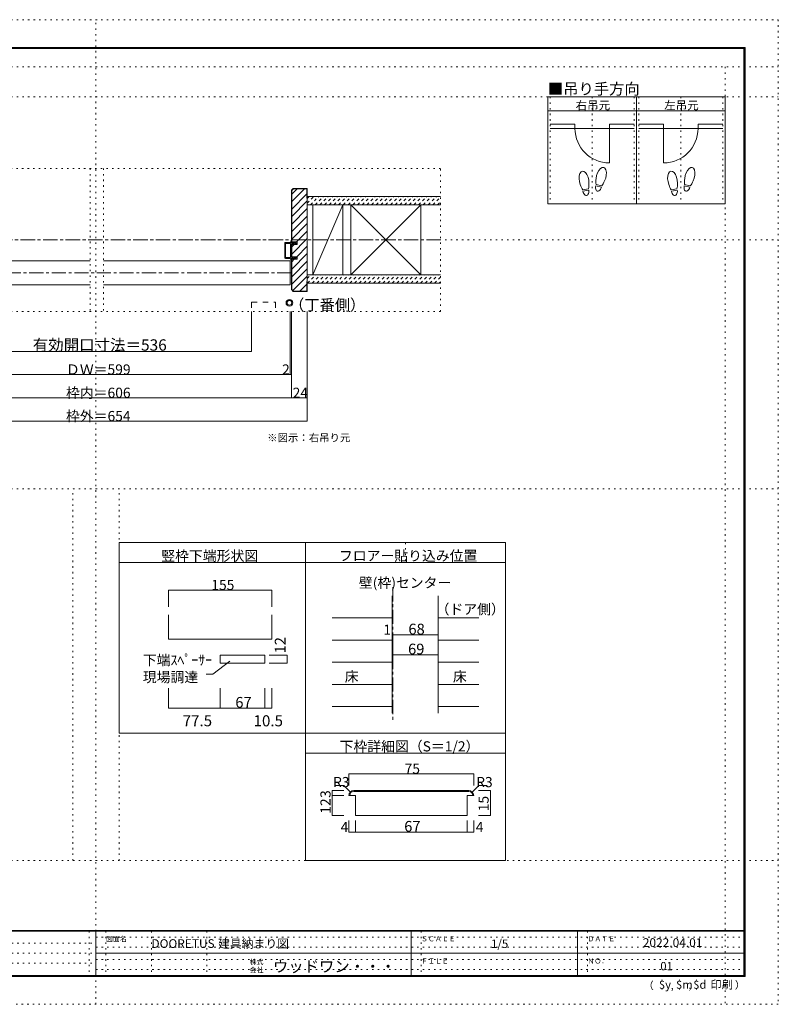
# Model space of a CAD drawing. Units: millimetres. Extents: x -6140 to 6160, y -4455 to 4425.
# Drawn here: x -678 to 6160, y -4455 to 4425 of the extents above; entities that cross this region are included whole.
import ezdxf

# ---------------------------------------------------------------- set-up
doc = ezdxf.new("R2010")
doc.units = ezdxf.units.MM
doc.header["$LTSCALE"] = 30
for name, pattern in [('JWW_CENTER1', [6.773333, 4.233333, -0.846667, 0.846667, -0.846667]), ('JWW_DASHED1', [1.693333, 0.846667, -0.846667]), ('JWW_DASHED2', [3.386667, 1.693333, -1.693333]), ('JWW_HOJO', [1.693333, -1.27, 0.423333])]:
    doc.linetypes.add(name, pattern=pattern)
for name, color, linetype in [('0-0_補助線', 7, 'Continuous'), ('0-1_通り芯', 7, 'Continuous'), ('0-4_枠', 7, 'Continuous'), ('0-6_扉', 7, 'Continuous'), ('0-7_金物', 7, 'Continuous'), ('0-A_文字', 7, 'Continuous'), ('0-B_寸法', 7, 'Continuous'), ('1-4_枠', 7, 'Continuous'), ('1-B_寸法', 7, 'Continuous'), ('F-0_補助線', 7, 'Continuous'), ('F-1_枠', 7, 'Continuous'), ('F-A_文字', 7, 'Continuous'), ('ハッチ', 7, 'Continuous'), ('仕上げ', 7, 'Continuous'), ('戸当り', 7, 'Continuous')]:
    doc.layers.add(name, color=color, linetype=linetype)

# ---------------------------------------------------------------- blocks, each defined once
blk = doc.blocks.new('01@@SfigorgFlag@@4')
at = {"layer": '0-0_補助線', "color": 7, "linetype": 'Continuous', "lineweight": 9}
for p, q in [((-2.9, 0.07), (-2.9, -0.09)), ((-2.86, 0.07), (-2.86, -0.09)), ((-2.41, -0.01), (-2.84, 0.09)), ((-2.4, 0.03), (-2.83, 0.13)), ((-2.29, 1.03), (-2.46, 0.9)), ((-2.43, 0.83), (-2.29, 0.83)), ((-2.41, -0.01), (-2.4, 0.03)), ((-2.29, 0.03), (-2.4, 0.03)), ((-2.29, 1.43), (-2.29, 1.03)), ((-2.29, 0.83), (-2.29, 0.03)), ((-2.14, 1.51), (-1.85, 1.3)), ((-1.87, 1.23), (-2.01, 1.23)), ((-2.01, 0.63), (-2.01, 1.23)), ((-2.01, 0.63), (-1.85, 0.5)), ((-1.87, 0.43), (-2.01, 0.43)), ((-2.01, 0.03), (-2.01, 0.43)), ((-2.01, 0.03), (2.02, 0.03)), ((2.14, 1.51), (1.85, 1.3)), ((2.02, 0.63), (1.85, 0.5)), ((1.88, 1.23), (2.02, 1.23)), ((1.88, 0.43), (2.02, 0.43)), ((2.02, 0.63), (2.02, 1.23)), ((2.02, 0.03), (2.02, 0.43)), ((2.3, 1.43), (2.3, 1.03)), ((2.3, 1.03), (2.46, 0.9)), ((2.44, 0.83), (2.3, 0.83)), ((2.3, 0.83), (2.3, 0.03)), ((2.3, 0.03), (2.4, 0.03)), ((2.4, 0.03), (2.83, 0.13)), ((2.41, -0.01), (2.4, 0.03)), ((2.41, -0.01), (2.84, 0.09)), ((2.86, 0.07), (2.86, -0.09)), ((2.9, 0.07), (2.9, -0.09)), ((-2.85, -0.15), (-2.45, -0.24)), ((-2.84, -0.11), (-2.44, -0.2)), ((-2.4, -0.3), (-2.4, -1.77)), ((-2.36, -0.3), (-2.36, -1.77)), ((-2.2, -1.93), (2.2, -1.93)), ((2.2, -1.97), (-2.2, -1.97)), ((-2.12, -0.31), (-2.12, -1.63)), ((-2.06, -0.25), (2.06, -0.25)), ((-2.06, -1.69), (2.06, -1.69)), ((2.12, -0.31), (2.12, -1.63)), ((2.36, -0.3), (2.36, -1.77)), ((2.4, -0.3), (2.4, -1.77)), ((2.84, -0.11), (2.44, -0.2)), ((2.85, -0.15), (2.45, -0.24))]:
    blk.add_line(p, q, dxfattribs=at)
for centre, radius, start, end in [((-2.84, 0.07), 0.06, 77.0005, 180), ((-2.84, 0.07), 0.02, 77.0005, 180), ((-2.43, 0.87), 0.04, 127.9696, 270), ((-2.19, 1.43), 0.1, 53.7805, 180), ((-1.87, 1.27), 0.04, 270, 53.7805), ((-1.87, 0.47), 0.04, 270, 52.0304), ((1.88, 1.27), 0.04, 126.2195, 270), ((1.88, 0.47), 0.04, 127.9696, 270), ((2.2, 1.43), 0.1, 0, 126.2195), ((2.44, 0.87), 0.04, 270, 52.0304), ((2.84, 0.07), 0.06, 0, 102.9995), ((2.84, 0.07), 0.02, 0, 102.9995), ((-2.84, -0.09), 0.06, 180, 257.3929), ((-2.84, -0.09), 0.02, 180, 257.3929), ((-2.46, -0.3), 0.06, 0, 76.0718), ((-2.46, -0.3), 0.1, 0, 76.0718), ((-2.2, -1.77), 0.2, 180, 270), ((-2.2, -1.77), 0.16, 180, 270), ((-2.06, -0.31), 0.06, 90, 180), ((-2.06, -1.63), 0.06, 180, 270), ((2.06, -0.31), 0.06, 0, 90), ((2.06, -1.63), 0.06, 270, 0), ((2.2, -1.77), 0.2, 270, 0), ((2.2, -1.77), 0.16, 270, 0), ((2.46, -0.3), 0.1, 103.9282, 180), ((2.46, -0.3), 0.06, 103.9282, 180), ((2.84, -0.09), 0.02, 282.6071, 0), ((2.84, -0.09), 0.06, 282.6071, 0)]:
    blk.add_arc(centre, radius, start, end, dxfattribs=at)

msp = doc.modelspace()

# ---------------------------------------------------------------- linework, layer by layer
at = {"layer": '0-0_補助線', "color": 120, "linetype": 'JWW_HOJO', "lineweight": 5}
for p, q in [((4104.8, 3730), (4104.8, 2764)), ((4482.8, 3730), (4482.8, 2764)), ((4860.8, 3730), (4860.8, 2764)), ((4902.8, 3730), (4902.8, 2764)), ((5280.8, 3730), (5280.8, 2764)), ((5658.8, 3730), (5658.8, 2764)), ((3114.9, 3084), (-3095.1, 3084)), ((-41.1, 3084), (-41.1, 1794)), ((78.9, 3084), (78.9, 1794)), ((3114.9, 1794), (3114.9, 3084)), ((3114.9, 1794), (-3095.1, 1794))]:
    msp.add_line(p, q, dxfattribs=at)
at = {"layer": '0-0_補助線', "color": 120, "linetype": 'Continuous', "lineweight": 5}
for p, q in [((663.7, -719.4), (663.7, -869.4)), ((1593.7, -719.4), (663.7, -719.4)), ((1593.7, -719.4), (1593.7, -869.4)), ((1734.1, -1306.2), (1571.6, -1306.2)), ((1734.1, -1306.2), (1734.1, -1378.2)), ((1734.1, -1378.2), (1571.6, -1378.2)), ((663.7, -1784.1), (663.7, -1604)), ((1128.7, -1784.1), (1128.7, -1604)), ((1530.7, -1784.1), (1530.7, -1604)), ((1593.7, -1784.1), (1593.7, -1604)), ((663.7, -1784.1), (1128.7, -1784.1)), ((1128.7, -1784.1), (1530.7, -1784.1)), ((1530.7, -1784.1), (1593.7, -1784.1))]:
    msp.add_line(p, q, dxfattribs=at)
at = {"layer": '0-0_補助線', "color": 92, "linetype": 'Continuous', "lineweight": 13}
for p, q in [((663.7, -941), (663.7, -1162.7)), ((1593.7, -941), (1593.7, -1162.7)), ((663.7, -1162.7), (1593.7, -1162.7))]:
    msp.add_line(p, q, dxfattribs=at)
at = {"layer": '0-0_補助線', "color": 7, "linetype": 'Continuous', "lineweight": 9}
for p, q in [((1128.7, -1306.2), (1128.7, -1378.2)), ((1530.7, -1306.2), (1128.7, -1306.2)), ((1530.7, -1306.2), (1530.7, -1378.2)), ((1216.6, -1361.4), (1061.8, -1477.5)), ((1530.7, -1378.2), (1128.7, -1378.2)), ((1002.8, -1477.5), (1061.8, -1477.5))]:
    msp.add_line(p, q, dxfattribs=at)
at = {"layer": '0-0_補助線', "color": 7, "linetype": 'Continuous', "lineweight": 9, "const_width": 3}
for points in [[(665.2, -719.4, 0.414214), (663.7, -717.9, 0.414214), (662.2, -719.4, 0.414214), (663.7, -720.9, 0.414214)], [(1595.2, -719.4, 0.414214), (1593.7, -717.9, 0.414214), (1592.2, -719.4, 0.414214), (1593.7, -720.9, 0.414214)], [(1735.6, -1306.2, 0.414214), (1734.1, -1304.7, 0.414214), (1732.6, -1306.2, 0.414214), (1734.1, -1307.7, 0.414214)], [(1735.6, -1378.2, 0.414214), (1734.1, -1376.7, 0.414214), (1732.6, -1378.2, 0.414214), (1734.1, -1379.7, 0.414214)], [(665.2, -1784.1, 0.414214), (663.7, -1782.6, 0.414214), (662.2, -1784.1, 0.414214), (663.7, -1785.6, 0.414214)], [(1130.2, -1784.1, 0.414214), (1128.7, -1782.6, 0.414214), (1127.2, -1784.1, 0.414214), (1128.7, -1785.6, 0.414214)], [(1532.2, -1784.1, 0.414214), (1530.7, -1782.6, 0.414214), (1529.2, -1784.1, 0.414214), (1530.7, -1785.6, 0.414214)], [(1595.2, -1784.1, 0.414214), (1593.7, -1782.6, 0.414214), (1592.2, -1784.1, 0.414214), (1593.7, -1785.6, 0.414214)]]:
    msp.add_lwpolyline(points, format="xyb", close=True, dxfattribs=at)
at = {"layer": '0-1_通り芯', "color": 120, "linetype": 'JWW_CENTER1', "lineweight": 5}
for p, q in [((3114.9, 2439), (-3095.1, 2439)), ((1770.9, 2142), (-1751.1, 2142)), ((2685.8, -694.4), (2685.8, -1888.5))]:
    msp.add_line(p, q, dxfattribs=at)
at = {"layer": '0-4_枠', "color": 92, "linetype": 'Continuous', "lineweight": 13}
for p, q in [((1787.9, 2904), (1770.9, 2887)), ((1770.9, 2887), (1770.9, 2421)), ((1789.1, 2901), (1773.9, 2885.8)), ((1773.9, 2421), (1773.9, 2885.8)), ((1787.9, 2904), (1914.9, 2904)), ((1911.9, 2901), (1789.1, 2901)), ((1911.9, 2814), (1911.9, 2901)), ((1914.9, 2904), (1914.9, 1974)), ((1911.9, 2814), (1914.9, 2814)), ((1821.9, 2421), (1770.9, 2421)), ((1770.9, 2287.2), (1770.9, 2398.8)), ((1770.9, 2398.8), (1821.9, 2398.8)), ((1773.9, 2287.2), (1773.9, 2398.8)), ((1821.9, 2398.8), (1821.9, 2421)), ((1770.9, 2287.2), (1821.9, 2287.2)), ((1770.9, 1991), (1770.9, 2265)), ((1770.9, 2265), (1821.9, 2265)), ((1773.9, 1992.2), (1773.9, 2265)), ((1821.9, 2265), (1821.9, 2287.2)), ((1911.9, 2064), (1911.9, 1977)), ((1911.9, 2064), (1914.9, 2064)), ((1787.9, 1974), (1770.9, 1991)), ((1789.1, 1977), (1773.9, 1992.2)), ((1787.9, 1974), (1914.9, 1974)), ((1789.1, 1977), (1911.9, 1977)), ((2679.8, -771), (2679.8, -1830)), ((3093.8, -771), (3093.8, -1830))]:
    msp.add_line(p, q, dxfattribs=at)
at = {"layer": '0-6_扉', "color": 200, "linetype": 'Continuous', "lineweight": 20}
for p, q in [((-1721.1, 2250), (-41.1, 2250)), ((78.9, 2250), (1758.9, 2250)), ((1758.9, 2250), (1758.9, 2034)), ((-1721.1, 2034), (-41.1, 2034)), ((78.9, 2034), (1758.9, 2034))]:
    msp.add_line(p, q, dxfattribs=at)
at = {"layer": '0-6_扉', "color": 200, "linetype": 'JWW_DASHED2', "lineweight": 20}
for p, q in [((1410.9, 1877.4), (1410.9, 1788)), ((1410.9, 1877.4), (1626.9, 1877.4)), ((1626.9, 1877.4), (1626.9, 1788))]:
    msp.add_line(p, q, dxfattribs=at)
at = {"layer": '0-7_金物', "color": 7, "linetype": 'Continuous', "lineweight": 9}
for radius in [30, 21]:
    msp.add_circle((1753.2, 1871.7), radius, dxfattribs=at)
at = {"layer": '0-A_文字', "color": 92, "linetype": 'Continuous', "lineweight": 13}
for p, q in [((4083.8, 3730), (4083.8, 2764)), ((5679.8, 3730), (4083.8, 3730)), ((4881.8, 3730), (4881.8, 2764)), ((5679.8, 3730), (5679.8, 2764)), ((4083.8, 3604), (5679.8, 3604)), ((5679.8, 2764), (4083.8, 2764)), ((219.9, -291), (219.9, -2010)), ((219.9, -291), (1899.9, -291)), ((1899.9, -291), (3699.9, -291)), ((1899.9, -2010), (1899.9, -291)), ((3699.9, -291), (3699.9, -3159)), ((1899.9, -471), (219.9, -471)), ((3699.9, -471), (1899.9, -471)), ((219.9, -2010), (1899.9, -2010)), ((1899.9, -2010), (3699.9, -2010)), ((1899.9, -3159), (1899.9, -2010)), ((1899.9, -2190), (3699.9, -2190)), ((1899.9, -3159), (3699.9, -3159))]:
    msp.add_line(p, q, dxfattribs=at)
at = {"layer": '0-A_文字', "color": 120, "linetype": 'JWW_HOJO', "lineweight": 5}
msp.add_line((2799.9, -291), (2799.9, -471), dxfattribs=at)
at = {"layer": '0-B_寸法', "color": 120, "linetype": 'Continuous', "lineweight": 5}
for p, q in [((1410.9, 1434), (1410.9, 1794)), ((1758.9, 1224), (1758.9, 1794)), ((1770.9, 1014), (1770.9, 1794)), ((1914.9, 804), (1914.9, 1794)), ((-1691.1, 1434), (1410.9, 1434)), ((1770.9, 1224), (-1751.1, 1224)), ((1914.9, 1014), (-1895.1, 1014)), ((1914.9, 804), (-1895.1, 804)), ((2679.8, -1123.1), (2685.8, -1123.1)), ((2679.8, -1123.1), (2679.8, -1303.1)), ((2685.8, -1123.1), (2685.8, -1303.1)), ((2685.8, -1123.1), (3093.8, -1123.1)), ((3093.8, -1303.1), (2679.8, -1303.1))]:
    msp.add_line(p, q, dxfattribs=at)
at = {"layer": '0-B_寸法', "color": 7, "linetype": 'Continuous', "lineweight": 9, "const_width": 3}
for points in [[(1412.4, 1434, 0.414214), (1410.9, 1435.5, 0.414214), (1409.4, 1434, 0.414214), (1410.9, 1432.5, 0.414214)], [(1760.4, 1224, 0.414214), (1758.9, 1225.5, 0.414214), (1757.4, 1224, 0.414214), (1758.9, 1222.5, 0.414214)], [(1772.4, 1224, 0.414214), (1770.9, 1225.5, 0.414214), (1769.4, 1224, 0.414214), (1770.9, 1222.5, 0.414214)], [(1772.4, 1014, 0.414214), (1770.9, 1015.5, 0.414214), (1769.4, 1014, 0.414214), (1770.9, 1012.5, 0.414214)], [(1916.4, 1014, 0.414214), (1914.9, 1015.5, 0.414214), (1913.4, 1014, 0.414214), (1914.9, 1012.5, 0.414214)], [(1916.4, 804, 0.414214), (1914.9, 805.5, 0.414214), (1913.4, 804, 0.414214), (1914.9, 802.5, 0.414214)], [(2681.3, -1123.1, 0.414214), (2679.8, -1121.6, 0.414214), (2678.3, -1123.1, 0.414214), (2679.8, -1124.6, 0.414214)], [(2687.3, -1123.1, 0.414214), (2685.8, -1121.6, 0.414214), (2684.3, -1123.1, 0.414214), (2685.8, -1124.6, 0.414214)], [(3095.3, -1123.1, 0.414214), (3093.8, -1121.6, 0.414214), (3092.3, -1123.1, 0.414214), (3093.8, -1124.6, 0.414214)], [(2681.3, -1303.1, 0.414214), (2679.8, -1301.6, 0.414214), (2678.3, -1303.1, 0.414214), (2679.8, -1304.6, 0.414214)], [(3095.3, -1303.1, 0.414214), (3093.8, -1301.6, 0.414214), (3092.3, -1303.1, 0.414214), (3093.8, -1304.6, 0.414214)]]:
    msp.add_lwpolyline(points, format="xyb", close=True, dxfattribs=at)
at = {"layer": '1-4_枠', "color": 92, "linetype": 'Continuous', "lineweight": 13}
for p, q in [((2349.5, -2572.1), (2289.5, -2572.1)), ((2334.5, -2527.1), (3369.5, -2527.1)), ((2334.5, -2534.6), (3369.5, -2534.6)), ((2349.5, -2752.1), (2349.5, -2572.1)), ((3354.5, -2572.1), (3414.5, -2572.1)), ((3354.5, -2752.1), (3354.5, -2572.1)), ((3354.5, -2752.1), (2349.5, -2752.1))]:
    msp.add_line(p, q, dxfattribs=at)
for centre, radius, start, end in [((2334.5, -2572.1), 45, 90, 180), ((2334.5, -2572.1), 37.5, 90, 180), ((3369.5, -2572.1), 45, 0, 90), ((3369.5, -2572.1), 37.5, 0, 90)]:
    msp.add_arc(centre, radius, start, end, dxfattribs=at)
at = {"layer": '1-B_寸法', "color": 120, "linetype": 'Continuous', "lineweight": 5}
for p, q in [((2289.5, -2377.1), (2289.5, -2482.1)), ((2289.5, -2377.1), (3414.5, -2377.1)), ((3414.5, -2377.1), (3414.5, -2482.1)), ((2244.5, -2482.1), (2169.5, -2482.1)), ((2302.7, -2540.3), (2244.5, -2482.1)), ((3401.3, -2540.3), (3459.5, -2482.1)), ((3459.5, -2482.1), (3534.5, -2482.1)), ((2139.5, -2527.1), (2244.5, -2527.1)), ((2139.5, -2527.1), (2139.5, -2752.1)), ((2139.5, -2572.1), (2244.5, -2572.1)), ((3564.5, -2527.1), (3458.2, -2527.1)), ((3564.5, -2527.1), (3564.5, -2752.1)), ((2139.5, -2752.1), (2244.5, -2752.1)), ((3564.5, -2752.1), (3458.2, -2752.1)), ((2289.5, -2902.1), (2289.5, -2797.1)), ((2349.5, -2902.1), (2349.5, -2797.1)), ((3354.5, -2902.1), (3354.5, -2797.1)), ((3414.5, -2902.1), (3414.5, -2797.1)), ((2289.5, -2902.1), (3414.5, -2902.1))]:
    msp.add_line(p, q, dxfattribs=at)
at = {"layer": '1-B_寸法', "color": 7, "linetype": 'Continuous', "lineweight": 9, "const_width": 3}
for points in [[(2291, -2377.1, 0.414214), (2289.5, -2375.6, 0.414214), (2288, -2377.1, 0.414214), (2289.5, -2378.6, 0.414214)], [(3416, -2377.1, 0.414214), (3414.5, -2375.6, 0.414214), (3413, -2377.1, 0.414214), (3414.5, -2378.6, 0.414214)], [(2141, -2527.1, 0.414214), (2139.5, -2525.6, 0.414214), (2138, -2527.1, 0.414214), (2139.5, -2528.6, 0.414214)], [(2141, -2572.1, 0.414214), (2139.5, -2570.6, 0.414214), (2138, -2572.1, 0.414214), (2139.5, -2573.6, 0.414214)], [(3566, -2527.1, 0.414214), (3564.5, -2525.6, 0.414214), (3563, -2527.1, 0.414214), (3564.5, -2528.6, 0.414214)], [(2141, -2752.1, 0.414214), (2139.5, -2750.6, 0.414214), (2138, -2752.1, 0.414214), (2139.5, -2753.6, 0.414214)], [(3566, -2752.1, 0.414214), (3564.5, -2750.6, 0.414214), (3563, -2752.1, 0.414214), (3564.5, -2753.6, 0.414214)], [(2291, -2902.1, 0.414214), (2289.5, -2900.6, 0.414214), (2288, -2902.1, 0.414214), (2289.5, -2903.6, 0.414214)], [(2351, -2902.1, 0.414214), (2349.5, -2900.6, 0.414214), (2348, -2902.1, 0.414214), (2349.5, -2903.6, 0.414214)], [(3356, -2902.1, 0.414214), (3354.5, -2900.6, 0.414214), (3353, -2902.1, 0.414214), (3354.5, -2903.6, 0.414214)], [(3416, -2902.1, 0.414214), (3414.5, -2900.6, 0.414214), (3413, -2902.1, 0.414214), (3414.5, -2903.6, 0.414214)]]:
    msp.add_lwpolyline(points, format="xyb", close=True, dxfattribs=at)
at = {"layer": 'F-0_補助線', "color": 120, "linetype": 'JWW_HOJO', "lineweight": 5}
for p, q in [((-6140.1, 4425), (6159.9, 4425)), ((9.9, -4455), (9.9, 4425)), ((6159.9, 4425), (6159.9, -4455)), ((-6140.1, 4000), (6159.9, 4000)), ((5679.8, 4000), (5679.8, -4455)), ((-6140.1, 3730), (6159.9, 3730)), ((-6140.1, 2439), (6159.9, 2439)), ((-6140.1, 195), (6159.9, 195)), ((-200.1, -3159), (-200.1, 195)), ((219.9, -3159), (219.9, 195)), ((-6140.1, -3159), (6159.9, -3159)), ((6159.9, -4455), (-6140.1, -4455))]:
    msp.add_line(p, q, dxfattribs=at)
at = {"layer": 'F-0_補助線', "color": 7, "linetype": 'JWW_HOJO', "lineweight": 9}
for p, q in [((-50.1, -3795), (-50.1, -4195)), ((99.9, -3795), (99.9, -4195)), ((509.9, -3795), (509.9, -4195)), ((1009.9, -3795), (1009.9, -4195)), ((2939.9, -3795), (2939.9, -4195)), ((4439.9, -3795), (4439.9, -4195)), ((-5830.1, -3905), (9.9, -3905)), ((9.9, -3850), (5849.9, -3850)), ((-5830.1, -3995), (9.9, -3995)), ((9.9, -3940), (5849.9, -3940)), ((9.9, -4050), (5849.9, -4050)), ((-5830.1, -4085), (9.9, -4085)), ((9.9, -4140), (5849.9, -4140))]:
    msp.add_line(p, q, dxfattribs=at)
at = {"layer": 'F-1_枠', "color": 200, "linetype": 'Continuous', "lineweight": 20}
for p, q in [((-5840.1, 4175), (5859.9, 4175)), ((5849.9, 4175), (5849.9, -4205)), ((5854.9, 4175), (5854.9, -4205)), ((5859.9, 4175), (5859.9, -4205)), ((-5840.1, 4170), (5859.9, 4170)), ((-5840.1, 4165), (5859.9, 4165)), ((5859.9, -3790), (-5840.1, -3790)), ((5859.9, -3795), (-5840.1, -3795)), ((9.9, -3795), (9.9, -4195)), ((2849.9, -3795), (2849.9, -4195)), ((4349.9, -3795), (4349.9, -4195)), ((9.9, -3995), (5849.9, -3995)), ((5859.9, -4195), (-5840.1, -4195)), ((5859.9, -4200), (-5840.1, -4200)), ((5859.9, -4205), (-5840.1, -4205))]:
    msp.add_line(p, q, dxfattribs=at)
at = {"layer": 'ハッチ', "color": 120, "linetype": 'Continuous', "lineweight": 5}
for p, q in [((1822, 2901), (1773.9, 2852.9)), ((1889.9, 2901), (1773.9, 2785)), ((1911.9, 2855.1), (1773.9, 2717.1)), ((1914.9, 2790.2), (1773.9, 2649.2)), ((1914.9, 2722.4), (1773.9, 2581.4)), ((1914.9, 2654.5), (1773.9, 2513.5)), ((1914.9, 2586.6), (1773.9, 2445.6)), ((1914.9, 2518.7), (1817.2, 2421)), ((1914.9, 2450.8), (1773.9, 2309.8)), ((1795, 2398.8), (1773.9, 2377.7)), ((1914.9, 2315.1), (1773.9, 2174.1)), ((1914.9, 2382.9), (1819.2, 2287.2)), ((1797, 2265), (1773.9, 2241.9)), ((1914.9, 2247.2), (1773.9, 2106.2)), ((1914.9, 2179.3), (1773.9, 2038.3)), ((1914.9, 2111.4), (1784.8, 1981.3)), ((1911.9, 2040.5), (1848.4, 1977))]:
    msp.add_line(p, q, dxfattribs=at)
at = {"layer": 'ハッチ', "color": 120, "linetype": 'JWW_DASHED1', "lineweight": 5}
for p, q in [((1914.9, 2811.6), (1932.3, 2829)), ((1914.9, 2769.2), (1974.7, 2829)), ((1942.2, 2754), (2017.2, 2829)), ((1984.6, 2754), (2059.6, 2829)), ((2027, 2754), (2102, 2829)), ((2069.4, 2754), (2144.4, 2829)), ((2111.9, 2754), (2186.9, 2829)), ((2154.3, 2754), (2229.3, 2829)), ((2196.7, 2754), (2271.7, 2829)), ((2239.2, 2754), (2314.2, 2829)), ((2281.6, 2754), (2356.6, 2829)), ((2324, 2754), (2399, 2829)), ((2366.4, 2754), (2441.4, 2829)), ((2408.9, 2754), (2473.9, 2819)), ((2451.3, 2754), (2526.3, 2829)), ((2493.7, 2754), (2568.7, 2829)), ((2536.1, 2754), (2611.1, 2829)), ((2578.6, 2754), (2653.6, 2829)), ((2621, 2754), (2696, 2829)), ((2663.4, 2754), (2738.4, 2829)), ((2705.8, 2754), (2780.8, 2829)), ((2748.3, 2754), (2823.3, 2829)), ((2790.7, 2754), (2865.7, 2829)), ((2833.1, 2754), (2908.1, 2829)), ((2875.5, 2754), (2950.5, 2829)), ((2918, 2754), (2993, 2829)), ((2960.4, 2754), (3035.4, 2829)), ((3002.8, 2754), (3077.8, 2829)), ((3045.3, 2754), (3114.9, 2823.7)), ((3087.7, 2754), (3114.9, 2781.2)), ((1914.9, 2090.4), (1948.6, 2124)), ((1915.5, 2048.5), (1991, 2124)), ((1958.4, 2049), (2033.4, 2124)), ((2000.8, 2049), (2075.8, 2124)), ((2043.3, 2049), (2118.3, 2124)), ((2085.7, 2049), (2160.7, 2124)), ((2128.1, 2049), (2203.1, 2124)), ((2170.5, 2049), (2245.5, 2124)), ((2213, 2049), (2288, 2124)), ((2255.4, 2049), (2330.4, 2124)), ((2297.8, 2049), (2372.8, 2124)), ((2340.3, 2049), (2415.3, 2124)), ((2382.7, 2049), (2457.7, 2124)), ((2425.1, 2049), (2500.1, 2124)), ((2467.5, 2049), (2542.5, 2124)), ((2510, 2049), (2585, 2124)), ((2552.4, 2049), (2627.4, 2124)), ((2594.8, 2049), (2669.8, 2124)), ((2637.2, 2049), (2712.2, 2124)), ((2679.7, 2049), (2754.7, 2124)), ((2722.1, 2049), (2797.1, 2124)), ((2764.5, 2049), (2839.5, 2124)), ((2806.9, 2049), (2881.9, 2124)), ((2849.4, 2049), (2924.4, 2124)), ((2891.8, 2049), (2966.8, 2124)), ((2934.2, 2049), (3009.2, 2124)), ((2976.6, 2049), (3051.6, 2124)), ((3019.1, 2049), (3094.1, 2124)), ((3061.5, 2049), (3114.9, 2102.4)), ((3103.9, 2049), (3114.9, 2060))]:
    msp.add_line(p, q, dxfattribs=at)
at = {"layer": '仕上げ', "color": 40, "linetype": 'Continuous', "lineweight": 15}
for p, q in [((3114.9, 2829), (1914.9, 2829)), ((3114.9, 2754), (1914.9, 2754)), ((3114.9, 2124), (1914.9, 2124)), ((3114.9, 2049), (1914.9, 2049))]:
    msp.add_line(p, q, dxfattribs=at)
at = {"layer": '仕上げ', "color": 92, "linetype": 'Continuous', "lineweight": 13}
for p, q in [((1965.9, 2754), (1965.9, 2124)), ((2235.9, 2124), (2235.9, 2754)), ((2307.2, 2124), (2307.2, 2754)), ((2937.2, 2124), (2937.2, 2754))]:
    msp.add_line(p, q, dxfattribs=at)
at = {"layer": '仕上げ', "color": 7, "linetype": 'Continuous', "lineweight": 9}
for p, q in [((2235.9, 2754), (1965.9, 2124)), ((2307.2, 2124), (2937.2, 2754)), ((2307.2, 2754), (2937.2, 2124))]:
    msp.add_line(p, q, dxfattribs=at)
at = {"layer": '仕上げ', "color": 120, "linetype": 'Continuous', "lineweight": 5}
for p, q in [((2139.9, -970.8), (2679.8, -970.8)), ((3459.9, -970.8), (3093.8, -970.8)), ((2139.9, -1170.6), (2679.8, -1170.6)), ((3459.9, -1170.6), (3093.8, -1170.6)), ((2139.9, -1370.4), (2679.8, -1370.4)), ((3459.9, -1370.4), (3093.8, -1370.4)), ((2139.9, -1570.2), (2679.8, -1570.2)), ((3459.9, -1570.2), (3093.8, -1570.2)), ((2139.9, -1770), (2679.8, -1770)), ((3459.9, -1770), (3093.8, -1770))]:
    msp.add_line(p, q, dxfattribs=at)
at = {"layer": '戸当り', "color": 40, "linetype": 'Continuous', "lineweight": 15}
for p, q in [((4327.4, 3481.8), (4104.8, 3481.8)), ((4327.4, 3481.8), (4327.4, 3444)), ((4638.2, 3481.8), (4860.8, 3481.8)), ((4638.2, 3481.8), (4638.2, 3133.2)), ((5125.4, 3481.8), (4902.8, 3481.8)), ((5125.4, 3481.8), (5125.4, 3133.2)), ((5436.2, 3481.8), (5658.8, 3481.8)), ((5436.2, 3481.8), (5436.2, 3444)), ((4104.8, 3444), (4860.8, 3444)), ((5658.8, 3444), (4902.8, 3444))]:
    msp.add_line(p, q, dxfattribs=at)
at = {"layer": '戸当り', "color": 92, "linetype": 'Continuous', "lineweight": 13}
for p, q in [((4568.8, 2926.4), (4517.9, 2940)), ((5366.8, 2926.4), (5315.9, 2940)), ((4448.7, 2900.3), (4396.9, 2891.1)), ((4450.9, 2887.9), (4399.1, 2878.7)), ((4565.5, 2914.2), (4514.7, 2927.9)), ((5246.7, 2900.3), (5194.9, 2891.1)), ((5248.9, 2887.9), (5197.1, 2878.7)), ((5363.5, 2914.2), (5312.7, 2927.9))]:
    msp.add_line(p, q, dxfattribs=at)
at = {"layer": '戸当り', "color": 40, "linetype": 'Continuous', "lineweight": 15}
for centre, start, end in [((4638.2, 3444), 180, 270), ((5125.4, 3444), 270, 0)]:
    msp.add_arc(centre, 310.8, start, end, dxfattribs=at)
at = {"layer": '戸当り', "color": 92, "linetype": 'Continuous', "lineweight": 13}
for centre, major_axis, ratio, start_param, end_param in [((4408.8, 2975.3), (-14.7, 83.2), 0.5, 4.340591, 8.225779), ((4564.3, 3011.3), (21.9, 81.6), 0.5, 4.340591, 8.225779), ((5206.8, 2975.3), (-14.7, 83.2), 0.5, 4.340591, 8.225779), ((5362.3, 3011.3), (21.9, 81.6), 0.5, 4.340591, 8.225779), ((4409.2, 2972.9), (-17.8, 100.8), 0.4, 1.850633, 2.442877), ((4409.2, 2972.9), (-17.8, 100.8), 0.4, 3.840309, 4.432552), ((4563.7, 3008.9), (26.5, 98.9), 0.4, 1.850633, 2.442877), ((4563.7, 3008.9), (26.5, 98.9), 0.4, 3.840309, 4.432552), ((5207.2, 2972.9), (-17.8, 100.8), 0.4, 1.850633, 2.442877), ((5207.2, 2972.9), (-17.8, 100.8), 0.4, 3.840309, 4.432552), ((5361.7, 3008.9), (26.5, 98.9), 0.4, 1.850633, 2.442877), ((5361.7, 3008.9), (26.5, 98.9), 0.4, 3.840309, 4.432552), ((4425, 2883.3), (-7.6, 43.2), 0.6, 1.570796, 4.712389), ((4540.1, 2921.1), (11.4, 42.4), 0.6, 1.570796, 4.712389), ((5223, 2883.3), (-7.6, 43.2), 0.6, 1.570796, 4.712389), ((5338.1, 2921.1), (11.4, 42.4), 0.6, 1.570796, 4.712389)]:
    msp.add_ellipse(centre, major_axis=major_axis, ratio=ratio, start_param=start_param, end_param=end_param, dxfattribs=at)

# ---------------------------------------------------------------- block references
at = {"layer": '0-0_補助線', "color": 7, "linetype": 'Continuous', "lineweight": 9, "xscale": -30, "yscale": 30, "rotation": 270}
msp.add_blockref('01@@SfigorgFlag@@4', (1770, 2343), dxfattribs=at)

# ---------------------------------------------------------------- texts
at = {"layer": '0-0_補助線', "color": 7, "linetype": 'Continuous', "lineweight": 0, "char_height": 91.44, "attachment_point": 7}
for s, insert, width in [('{\\fＭＳ ゴシック|b0|i0|c128|p49;155}', (1049.6, -718.6), 180), ('{\\fＭＳ ゴシック|b0|i0|c128|p49;下端ｽﾍﾟｰｻｰ}', (432.2, -1396.1), 600), ('{\\fＭＳ ゴシック|b0|i0|c128|p49;現場調達}', (432.2, -1549.6), 480)]:
    msp.add_mtext(s, dxfattribs=dict(at, insert=insert, width=width))
at = {"layer": '0-0_補助線', "color": 7, "linetype": 'Continuous', "lineweight": 211, "insert": (1719.1, -1290.2), "char_height": 97.155, "width": 127.5, "attachment_point": 7, "rotation": 90}
msp.add_mtext('{\\fＭＳ ゴシック|b0|i0|c128|p49;12}', dxfattribs=at)
at = {"layer": '0-0_補助線', "color": 7, "linetype": 'Continuous', "lineweight": 211, "attachment_point": 7}
for s, insert, char_height, width in [('{\\fＭＳ ゴシック|b0|i0|c128|p49;67}', (1266, -1780.5), 97.155, 127.5), ('{\\fＭＳ ゴシック|b0|i0|c128|p49;77.5}', (791.5, -1947.8), 100.012, 262.5), ('{\\fＭＳ ゴシック|b0|i0|c128|p49;10.5}', (1430.4, -1947.8), 100.012, 262.5)]:
    msp.add_mtext(s, dxfattribs=dict(at, insert=insert, char_height=char_height, width=width))
at = {"layer": '0-A_文字', "color": 7, "linetype": 'Continuous', "lineweight": 9, "attachment_point": 7}
for s, insert, char_height, width in [('{\\fＭＳ ゴシック|b0|i0|c128|p49;■吊り手方向}', (4083.8, 3750.5), 100.965, 795), ('{\\fＭＳ ゴシック|b0|i0|c128|p49;右吊元}', (4332.8, 3615.1), 76.2, 300), ('{\\fＭＳ ゴシック|b0|i0|c128|p49;左吊元}', (5130.8, 3615.1), 76.2, 300), ('{\\fＭＳ ゴシック|b0|i0|c128|p49;（丁番側）}', (1751, 1802.9), 100.584, 660), ('{\\fＭＳ ゴシック|b0|i0|c128|p49;※図示：右吊り元}', (1553.7, 620.7), 68.58, 720), ('{\\fＭＳ ゴシック|b0|i0|c128|p49;（ドア側）}', (3071.3, -937.6), 91.44, 600)]:
    msp.add_mtext(s, dxfattribs=dict(at, insert=insert, char_height=char_height, width=width))
at = {"layer": '0-A_文字', "color": 7, "linetype": 'Continuous', "lineweight": 0, "char_height": 91.44, "attachment_point": 7}
for s, insert, width in [('{\\fＭＳ ゴシック|b0|i0|c128|p49;竪枠下端形状図}', (598.7, -455.3), 840), ('{\\fＭＳ ゴシック|b0|i0|c128|p49;フロアー貼り込み位置}', (2199.9, -455.3), 1200), ('{\\fＭＳ ゴシック|b0|i0|c128|p49;壁(枠)センター}', (2379.9, -698.8), 840), ('{\\fＭＳ ゴシック|b0|i0|c128|p49;床}', (2252.4, -1544.6), 120), ('{\\fＭＳ ゴシック|b0|i0|c128|p49;床}', (3227.4, -1544.6), 120), ('{\\fＭＳ ゴシック|b0|i0|c128|p49;下枠詳細図（S＝1/2）}', (2205.9, -2174.3), 1200)]:
    msp.add_mtext(s, dxfattribs=dict(at, insert=insert, width=width))
at = {"layer": '0-B_寸法', "color": 7, "linetype": 'Continuous', "lineweight": 211, "attachment_point": 7}
for s, insert, char_height, width in [('{\\fＭＳ ゴシック|b0|i0|c128|p49;有効開口寸法＝536}', (-560.1, 1440.1), 102.198, 1140), ('{\\fＭＳ ゴシック|b0|i0|c128|p49;ＤＷ＝599}', (-260.1, 1224.7), 91.44, 540), ('{\\fＭＳ ゴシック|b0|i0|c128|p49;2}', (1687.5, 1224.7), 91.44, 60), ('{\\fＭＳ ゴシック|b0|i0|c128|p49;枠内＝606}', (-260.1, 1014.7), 91.44, 540), ('{\\fＭＳ ゴシック|b0|i0|c128|p49;24}', (1782.9, 1014.7), 91.44, 120), ('{\\fＭＳ ゴシック|b0|i0|c128|p49;枠外＝654}', (-260.1, 804.7), 91.44, 540), ('{\\fＭＳ ゴシック|b0|i0|c128|p49;1}', (2600.2, -1122.4), 91.44, 60), ('{\\fＭＳ ゴシック|b0|i0|c128|p49;68}', (2826, -1119.6), 97.155, 127.5), ('{\\fＭＳ ゴシック|b0|i0|c128|p49;69}', (2823, -1299.6), 97.155, 127.5)]:
    msp.add_mtext(s, dxfattribs=dict(at, insert=insert, char_height=char_height, width=width))
at = {"layer": '1-B_寸法', "color": 7, "linetype": 'Continuous', "lineweight": 0, "char_height": 91.44, "attachment_point": 7}
for s, insert, width in [('{\\fＭＳ ゴシック|b0|i0|c128|p49;75}', (2792, -2376.4), 120), ('{\\fＭＳ ゴシック|b0|i0|c128|p49;R3}', (2147, -2496.4), 120), ('{\\fＭＳ ゴシック|b0|i0|c128|p49;R3}', (3437, -2496.4), 120), ('{\\fＭＳ ゴシック|b0|i0|c128|p49;4}', (2215.8, -2901.4), 60), ('{\\fＭＳ ゴシック|b0|i0|c128|p49;4}', (3433.6, -2901.4), 60)]:
    msp.add_mtext(s, dxfattribs=dict(at, insert=insert, width=width))
at = {"layer": '1-B_寸法', "color": 7, "linetype": 'Continuous', "lineweight": 0, "char_height": 91.44, "attachment_point": 7, "rotation": 90}
for s, insert, width in [('{\\fＭＳ ゴシック|b0|i0|c128|p49;3}', (2124.5, -2593.9), 60), ('{\\fＭＳ ゴシック|b0|i0|c128|p49;12}', (2124.5, -2736.4), 120), ('{\\fＭＳ ゴシック|b0|i0|c128|p49;15}', (3549.5, -2713.9), 120)]:
    msp.add_mtext(s, dxfattribs=dict(at, insert=insert, width=width))
at = {"layer": '1-B_寸法', "color": 7, "linetype": 'Continuous', "lineweight": 211, "insert": (2788.3, -2898.6), "char_height": 97.155, "width": 127.5, "attachment_point": 7}
msp.add_mtext('{\\fＭＳ ゴシック|b0|i0|c128|p49;67}', dxfattribs=at)
at = {"layer": 'F-0_補助線', "color": 7, "linetype": 'Continuous', "lineweight": 0, "attachment_point": 7}
for s, insert, char_height, width in [('{\\fＭＳ ゴシック|b0|i0|c128|p49;DOORETUS}', (509.9, -3946.5), 78.581, 412.5), ('{\\fＭＳ ゴシック|b0|i0|c128|p49;建具納まり図}', (1110.2, -3946.7), 78.105, 615)]:
    msp.add_mtext(s, dxfattribs=dict(at, insert=insert, char_height=char_height, width=width))
at = {"layer": 'F-A_文字', "color": 7, "linetype": 'Continuous', "lineweight": 0, "attachment_point": 7}
for s, insert, char_height, width in [('{\\fＭＳ ゴシック|b0|i0|c128|p49;図面名}', (99.9, -3887.1), 45.72, 180), ('{\\fＭＳ ゴシック|b0|i0|c128|p49;ＳＣＡＬＥ}', (2939.9, -3887.1), 45.72, 300), ('{\\fＭＳ ゴシック|b0|i0|c128|p49;1/5}', (3569.9, -3946.9), 76.2, 150), ('{\\fＭＳ ゴシック|b0|i0|c128|p49;ＤＡＴＥ}', (4439.9, -3887.1), 45.72, 240), ('{\\fＭＳ ゴシック|b0|i0|c128|p49;2022.04.01}', (4938.7, -3938.1), 78.867, 517.5), ('{\\fＭＳ ゴシック|b0|i0|c128|p49;株式}', (1394.9, -4096.1), 45.72, 120), ('{\\fＭＳ ゴシック|b0|i0|c128|p49;ウッドワン・・・}', (1604.9, -4164.3), 101.441, 1065), ('{\\fＭＳ ゴシック|b0|i0|c128|p49;ＦＩＬＥ}', (2939.9, -4087.1), 45.72, 240), ('{\\fＭＳ ゴシック|b0|i0|c128|p49;ＮＯ．}', (4439.9, -4087.1), 45.72, 180), ('{\\fＭＳ ゴシック|b0|i0|c128|p49;会社}', (1394.9, -4168.1), 45.72, 120), ('{\\fＭＳ ゴシック|b0|i0|c128|p49;（}', (4944, -4319), 68.58, 90), ('{\\fＭＳ ゴシック|b0|i0|c128|p49;$y}', (5083.9, -4314.8), 74.295, 97.5), ('{\\fＭＳ ゴシック|b0|i0|c128|p49;$m}', (5238.6, -4314.8), 74.295, 97.5), ('{\\fＭＳ ゴシック|b0|i0|c128|p49;$d}', (5393.3, -4314.8), 74.295, 97.5), ('{\\fＭＳ ゴシック|b0|i0|c128|p49;印刷}', (5548.1, -4314.8), 74.295, 195), ('{\\fＭＳ ゴシック|b0|i0|c128|p49;）}', (5768.3, -4314.8), 68.58, 90), ('{\\fＭＳ ゴシック|b0|i0|c128|p49;,}', (5191.2, -4319), 68.58, 45), ('{\\fＭＳ ゴシック|b0|i0|c128|p49;,}', (5350.1, -4316.2), 68.58, 45)]:
    msp.add_mtext(s, dxfattribs=dict(at, insert=insert, char_height=char_height, width=width))
at = {"layer": 'F-A_文字', "color": 7, "linetype": 'Continuous', "lineweight": 9, "insert": (5096.2, -4147.9), "char_height": 74.295, "width": 97.5, "attachment_point": 7}
msp.add_mtext('{\\fＭＳ ゴシック|b0|i0|c128|p49;01}', dxfattribs=at)

doc.saveas('drawing.dxf')
